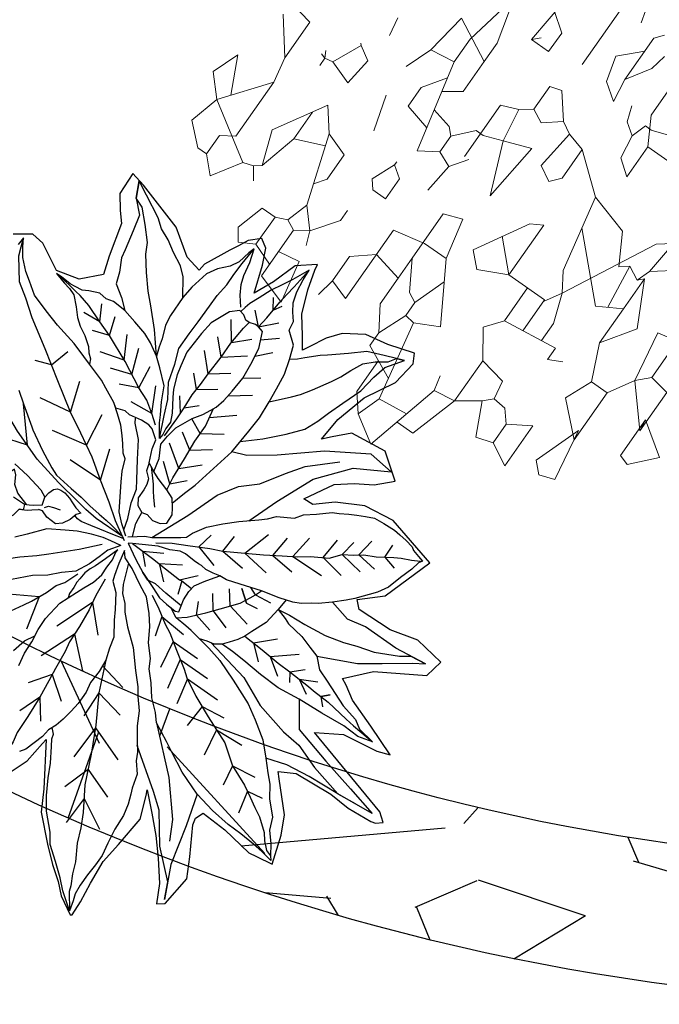
# Model space of a CAD drawing. Units: metres. Extents: x 578403 to 578511, y 2118163 to 2118246.
# Drawn here: x 578456 to 578456, y 2118179 to 2118179 of the extents above; entities that cross this region are included whole.
import ezdxf

# ---------------------------------------------------------------- set-up
doc = ezdxf.new("R2010")
doc.units = ezdxf.units.M
doc.layers.add('A-BUGAMBILIA COLOR MORADA', color=252, linetype='Continuous', lineweight=9)
for name, color, linetype in [('JUNIPERO', 77, 'Continuous'), ('PAISAVEGSIMBOLOGIA', 7, 'Continuous'), ('Piedra bola de rio', 41, 'Continuous'), ('tratamiento de piso', 43, 'Continuous')]:
    doc.layers.add(name, color=color, linetype=linetype)

# ---------------------------------------------------------------- blocks, each defined once
blk = doc.blocks.new('ADELFA')
at = {"layer": 'Defpoints'}
blk.add_lwpolyline([(-0.2072, -0.4851), (-0.2157, -0.4533), (-0.2157, -0.4187), (-0.2157, -0.4103), (-0.2627, -0.4685), (-0.2832, -0.4974), (-0.3225, -0.5274), (-0.3487, -0.5451), (-0.3721, -0.5591), (-0.3899, -0.5722), (-0.4189, -0.5844), (-0.4217, -0.5825), (-0.4179, -0.5591), (-0.4105, -0.5283), (-0.403, -0.4909), (-0.403, -0.4563), (-0.402, -0.4058), (-0.3852, -0.3731), (-0.3805, -0.3656), (-0.4095, -0.3871), (-0.4367, -0.4086), (-0.4619, -0.432), (-0.489, -0.4591), (-0.5059, -0.4853), (-0.5152, -0.4759), (-0.5152, -0.4264), (-0.4965, -0.3984), (-0.4675, -0.3591), (-0.4638, -0.3488), (-0.4675, -0.3357), (-0.5087, -0.3329), (-0.5592, -0.3348), (-0.5714, -0.3311), (-0.5967, -0.3242), (-0.5779, -0.2822), (-0.5611, -0.256), (-0.519, -0.2205), (-0.5106, -0.213), (-0.533, -0.1971), (-0.5929, -0.1859), (-0.6266, -0.184), (-0.6659, -0.1765), (-0.6724, -0.1737), (-0.6808, -0.1653), (-0.6659, -0.1564), (-0.5125, -0.1324), (-0.5472, -0.1057), (-0.6019, -0.091), (-0.6206, -0.0817), (-0.5698, -0.0684), (-0.5231, -0.0577), (-0.5004, -0.047), (-0.4898, -0.043), (-0.5178, -0.0044), (-0.5819, 0.045), (-0.5845, 0.0743), (-0.5365, 0.0757), (-0.4951, 0.0597), (-0.4391, 0.0517), (-0.427, 0.061), (-0.4551, 0.093), (-0.4724, 0.1757), (-0.3883, 0.1863), (-0.3416, 0.1743), (-0.3043, 0.149), (-0.2816, 0.1237), (-0.2656, 0.121), (-0.2856, 0.1677), (-0.3069, 0.189), (-0.331, 0.2077), (-0.351, 0.233), (-0.3096, 0.257), (-0.2536, 0.2437), (-0.2349, 0.2197), (-0.2255, 0.2063), (-0.2242, 0.245), (-0.2322, 0.2957), (-0.2522, 0.345), (-0.2536, 0.3837), (-0.2441, 0.3973), (-0.2054, 0.3799), (-0.1707, 0.3693), (-0.1427, 0.3466), (-0.1294, 0.3253), (-0.1187, 0.2986), (-0.1147, 0.2879), (-0.1, 0.3039), (-0.0773, 0.3279), (-0.06, 0.3613), (-0.0479, 0.3906), (-0.0453, 0.3999), (-0.0213, 0.3759), (-0.0132, 0.3359), (-0.0026, 0.3039), (0.0161, 0.3439), (0.0295, 0.3666), (0.0441, 0.3733), (0.0575, 0.3573), (0.0628, 0.3413), (0.0682, 0.3279), (0.0735, 0.3133), (0.0828, 0.2866), (0.0828, 0.2746), (0.1095, 0.2773), (0.1522, 0.2999), (0.231, 0.3146), (0.255, 0.3173), (0.2497, 0.2813), (0.2323, 0.2626), (0.2176, 0.2492), (0.1989, 0.1999), (0.1869, 0.1732), (0.2096, 0.1439), (0.2443, 0.1306), (0.287, 0.1479), (0.307, 0.1479), (0.3297, 0.1279)], dxfattribs=at)
at = {"layer": 'PAISAVEGSIMBOLOGIA', "color": 63}
for points in [[(-0.1359, 0.1221), (-0.1587, 0.1476), (-0.1806, 0.1763), (-0.1965, 0.2012), (-0.2034, 0.223), (-0.2074, 0.2428), (-0.2134, 0.2686), (-0.2213, 0.3004), (-0.2223, 0.3292), (-0.2253, 0.351), (-0.2402, 0.3788), (-0.2293, 0.3728), (-0.2124, 0.3639), (-0.1885, 0.351), (-0.1697, 0.3302), (-0.1478, 0.3073), (-0.1399, 0.2994), (-0.1249, 0.2815), (-0.118, 0.2726), (-0.1091, 0.2645)], [(-0.1289, 0.196), (-0.1488, 0.224), (-0.1567, 0.2359), (-0.1657, 0.2528), (-0.1786, 0.2815), (-0.1846, 0.2964), (-0.1895, 0.3133), (-0.1965, 0.3331), (-0.2084, 0.348), (-0.2233, 0.3609), (-0.2293, 0.3728), (-0.2402, 0.3788)], [(-0.1209, -0.0161), (-0.125, 0.0075), (-0.1289, 0.0273), (-0.1319, 0.0571), (-0.1369, 0.1017), (-0.1349, 0.1424), (-0.1339, 0.1682), (-0.1289, 0.196), (-0.124, 0.2179), (-0.118, 0.2427), (-0.1091, 0.2645), (-0.0991, 0.2844), (-0.0793, 0.2973), (-0.0753, 0.3112), (-0.0654, 0.3211), (-0.0564, 0.3323), (-0.0494, 0.3482), (-0.0444, 0.3681), (-0.0415, 0.3849), (-0.0325, 0.3581), (-0.0256, 0.3413), (-0.0186, 0.3244), (-0.0127, 0.3036), (-0.0077, 0.2877), (-0.0067, 0.2788), (-0.0057, 0.2695)], [(-0.0413, 0.2698), (-0.0415, 0.2885), (-0.0405, 0.3193), (-0.0405, 0.3351), (-0.0415, 0.351), (-0.0415, 0.3849)], [(-0.0414, 0.044), (-0.0236, 0.0751), (-0.0117, 0.0969), (0.0052, 0.1168), (0.0161, 0.1436), (0.0271, 0.1654), (0.0301, 0.1922), (0.032, 0.215), (0.035, 0.2438), (0.037, 0.2637), (0.037, 0.2855), (0.039, 0.3044), (0.041, 0.3252), (0.042, 0.354)], [(-0.0017, 0.2746), (0.0112, 0.2875), (0.0211, 0.3004), (0.0271, 0.3133), (0.033, 0.3341), (0.042, 0.354), (0.044, 0.3441), (0.046, 0.3242), (0.0519, 0.3103), (0.0638, 0.2944), (0.0708, 0.2776), (0.0738, 0.2478), (0.0738, 0.227), (0.0698, 0.1942), (0.0658, 0.1783), (0.0559, 0.1595), (0.0509, 0.1476), (0.045, 0.1343)], [(-0.041, 0.3039), (-0.0472, 0.3171)], [(-0.041, 0.3039), (-0.0286, 0.3182)], [(0.045, 0.1343), (0.0738, 0.1624), (0.1016, 0.1853), (0.1195, 0.1992), (0.1403, 0.219), (0.1592, 0.2389), (0.1692, 0.2538), (0.19, 0.2716), (0.2109, 0.2885), (0.2268, 0.2925), (0.2407, 0.3153)], [(0.0738, 0.227), (0.0946, 0.2508), (0.1085, 0.2607), (0.1294, 0.2686), (0.1483, 0.2776), (0.1672, 0.2835), (0.1821, 0.2925), (0.2178, 0.3064), (0.2407, 0.3153), (0.2268, 0.2925), (0.2059, 0.2766), (0.197, 0.2528), (0.187, 0.223), (0.1831, 0.2101), (0.1711, 0.1922), (0.1632, 0.1753), (0.1433, 0.1654), (0.1265, 0.1541)], [(-0.0413, 0.2698), (-0.0601, 0.2949)], [(-0.0413, 0.2698), (-0.0204, 0.2856)], [(-0.0567, 0.2573), (-0.0764, 0.2786)], [(-0.0683, 0.0013), (-0.0613, 0.0211), (-0.0484, 0.039), (-0.0484, 0.0549), (-0.0484, 0.0628), (-0.0494, 0.0728), (-0.0583, 0.0995), (-0.0662, 0.1149), (-0.0711, 0.1278), (-0.0741, 0.1368), (-0.0761, 0.1516), (-0.0761, 0.1705), (-0.0751, 0.1963), (-0.0701, 0.2201), (-0.0632, 0.2459), (-0.0503, 0.2688), (-0.0413, 0.2698), (-0.0354, 0.2698), (-0.0264, 0.2658), (-0.0204, 0.2648), (-0.0125, 0.2688), (-0.0036, 0.2698), (0.0064, 0.2578), (0.0113, 0.2439), (0.0163, 0.2271), (0.0163, 0.2052), (0.0143, 0.1695), (0.0074, 0.1477), (0.0024, 0.1338), (-0.0075, 0.1139), (-0.0155, 0.104), (-0.0305, 0.0856), (-0.0374, 0.0737), (-0.0384, 0.0618), (-0.0414, 0.0519), (-0.0414, 0.044), (-0.0255, 0.0618), (-0.0186, 0.0718), (-0.0066, 0.0876), (0.0063, 0.1085), (0.0291, 0.1244), (0.045, 0.1343), (0.0649, 0.1432), (0.0808, 0.1482), (0.1037, 0.1511), (0.1265, 0.1541), (0.1484, 0.1531), (0.1593, 0.1482), (0.1722, 0.1482), (0.1871, 0.1402), (0.1951, 0.1343), (0.207, 0.1313), (0.2149, 0.1293), (0.2318, 0.1283), (0.2408, 0.1273), (0.2229, 0.1244), (0.211, 0.1234), (0.2, 0.1204), (0.1851, 0.1095), (0.1732, 0.0985), (0.1613, 0.0916), (0.1464, 0.0856), (0.1315, 0.0767), (0.1245, 0.0698), (0.1166, 0.0648), (0.1126, 0.0578)], [(-0.0667, 0.233), (-0.0834, 0.2553)], [(-0.0444, 0.0522), (-0.0414, 0.0839), (-0.0384, 0.1038), (-0.0345, 0.1266), (-0.0335, 0.1464), (-0.0315, 0.1663), (-0.0295, 0.198), (-0.0265, 0.2238), (-0.0255, 0.2536), (-0.0264, 0.2658)], [(-0.2252, 0.0409), (-0.2378, 0.0908), (-0.2564, 0.1527), (-0.2905, 0.2053), (-0.337, 0.2394), (-0.2967, 0.2394), (-0.2409, 0.1961), (-0.1913, 0.1434), (-0.1573, 0.1125), (-0.1369, 0.1017)], [(-0.0265, 0.2251), (-0.0461, 0.2495)], [(-0.0265, 0.2251), (-0.0029, 0.2506)], [(-0.0295, 0.198), (-0.0577, 0.2261)], [(-0.0751, 0.1963), (-0.0951, 0.2145)], [(-0.0295, 0.198), (-0.0052, 0.218)], [(-0.1323, -0.0752), (-0.1511, -0.0144), (-0.1635, 0.0382), (-0.179, 0.0692), (-0.2006, 0.0939), (-0.2192, 0.1311), (-0.2347, 0.1589), (-0.2688, 0.1992)], [(-0.0761, 0.1611), (-0.1032, 0.1865)], [(-0.0315, 0.1663), (-0.0566, 0.19)], [(-0.0315, 0.1663), (-0.0041, 0.1889)], [(-0.1044, -0.099), (-0.1144, -0.0891), (-0.1233, -0.0811), (-0.1323, -0.0752), (-0.1482, -0.0613), (-0.165, -0.0464), (-0.171, -0.0404), (-0.174, -0.0295), (-0.1839, -0.0087), (-0.1988, 0.0112), (-0.2147, 0.03), (-0.2356, 0.0519), (-0.2445, 0.0618), (-0.2525, 0.0737), (-0.2743, 0.0896), (-0.2813, 0.1025), (-0.2952, 0.1164), (-0.3111, 0.1342), (-0.3201, 0.1402), (-0.332, 0.1491), (-0.3419, 0.1561), (-0.3528, 0.163), (-0.3648, 0.17), (-0.3807, 0.1739), (-0.3995, 0.1769), (-0.4105, 0.1769), (-0.4234, 0.1769), (-0.4363, 0.1759), (-0.4413, 0.1729), (-0.4532, 0.1709), (-0.4621, 0.17), (-0.4592, 0.164), (-0.4582, 0.1501), (-0.4542, 0.1293), (-0.4502, 0.1064), (-0.4423, 0.0896), (-0.4234, 0.0598), (-0.4154, 0.0489), (-0.4015, 0.033), (-0.3866, 0.0171), (-0.3787, 0.0102), (-0.3677, 0.0002), (-0.3568, -0.0067), (-0.3369, -0.0156), (-0.3101, -0.0256), (-0.2793, -0.0395), (-0.2594, -0.0484), (-0.2475, -0.0504), (-0.2376, -0.0543), (-0.2257, -0.0573), (-0.2167, -0.0573), (-0.2117, -0.0583), (-0.2038, -0.0593), (-0.1869, -0.0603), (-0.178, -0.0623), (-0.165, -0.0712), (-0.1482, -0.0792), (-0.1283, -0.093), (-0.1164, -0.102), (-0.1114, -0.1059)], [(-0.1422, -0.0772), (-0.1611, -0.0613), (-0.1809, -0.0484), (-0.2088, -0.0295), (-0.2267, -0.0196), (-0.2535, 0.0002), (-0.2763, 0.0171), (-0.2982, 0.035), (-0.3161, 0.0489), (-0.331, 0.0628), (-0.3538, 0.0796), (-0.3648, 0.0965), (-0.3787, 0.1074), (-0.3896, 0.1183), (-0.4055, 0.1283), (-0.4264, 0.1451), (-0.4353, 0.1521), (-0.4492, 0.16), (-0.4601, 0.168)], [(-0.4159, 0.1367), (-0.4128, 0.1581)], [(-0.034, 0.1365), (-0.0577, 0.1585)], [(-0.034, 0.1365), (-0.0146, 0.1527)], [(-0.4159, 0.1367), (-0.4373, 0.1337)], [(-0.3841, 0.1129), (-0.3848, 0.1418)], [(-0.0769, 0.1185), (-0.1056, 0.1481)], [(-0.1015, -0.1), (-0.0846, -0.0901), (-0.0697, -0.0792), (-0.0508, -0.0553), (-0.0418, -0.0434), (-0.0319, -0.0305), (-0.023, -0.0136), (-0.015, -0.0087), (-0.0051, 0.0012), (0.0039, 0.0102), (0.0158, 0.0201), (0.0307, 0.03), (0.0466, 0.039), (0.0699, 0.0469), (0.0828, 0.0518), (0.1126, 0.0578), (0.1265, 0.0608), (0.1504, 0.0657), (0.1881, 0.0697), (0.215, 0.0746), (0.2438, 0.0806), (0.2636, 0.0915), (0.2775, 0.0985), (0.2954, 0.1114), (0.3054, 0.1233), (0.3143, 0.1342), (0.3133, 0.1213)], [(0.1663, -0.0425), (0.1474, -0.0534), (0.1146, -0.0712), (0.1106, -0.0732), (0.0788, -0.0871), (0.051, -0.0971), (0.0381, -0.101), (0.0083, -0.101), (-0.0116, -0.101), (-0.0305, -0.102), (-0.0493, -0.102), (-0.0633, -0.102), (-0.0742, -0.102), (-0.098, -0.104), (-0.104, -0.107)], [(-0.098, -0.104), (-0.0743, -0.0932), (-0.0485, -0.0783), (-0.0167, -0.0625), (0.0161, -0.0446), (0.0529, -0.0287), (0.0857, -0.0158), (0.1314, 0.007), (0.1781, 0.0308), (0.2238, 0.0527), (0.2506, 0.0685), (0.2745, 0.0805), (0.3013, 0.1092), (0.3143, 0.1342)], [(0.1186, 0.1105), (0.1313, 0.1373)], [(0.1434, 0.1164), (0.1593, 0.1385)], [(-0.3648, 0.0965), (-0.3661, 0.122)], [(-0.1011, -0.0066), (-0.0961, 0.0133), (-0.0902, 0.0461), (-0.0842, 0.0768), (-0.0812, 0.1046), (-0.0726, 0.1323)], [(-0.0384, 0.1038), (-0.0531, 0.1213)], [(-0.0235, 0.0549), (-0.0076, 0.0648), (0.0113, 0.0747), (0.0331, 0.0807), (0.0748, 0.0966), (0.1186, 0.1105), (0.1434, 0.1164), (0.1722, 0.1234), (0.1921, 0.1263), (0.201, 0.1263), (0.2363, 0.1278)], [(0.054, 0.0886), (0.0729, 0.1256)], [(0.0773, 0.0973), (0.0998, 0.1291)], [(-0.3841, 0.1129), (-0.4163, 0.1127)], [(-0.3463, 0.0741), (-0.3451, 0.108)], [(-0.0827, 0.0907), (-0.1102, 0.1143)], [(-0.0399, 0.0938), (-0.0216, 0.1131)], [(0.0331, 0.0807), (0.0414, 0.1163)], [(0.1186, 0.1105), (0.1429, 0.0988)], [(0.1434, 0.1164), (0.1709, 0.1105)], [(-0.3648, 0.0965), (-0.4023, 0.0952)], [(-0.0827, 0.0907), (-0.0581, 0.099)], [(-0.0076, 0.0648), (0.0157, 0.1)], [(0.0773, 0.0973), (0.1126, 0.0825)], [(-0.3109, 0.0449), (-0.3112, 0.0824)], [(-0.0872, 0.0615), (-0.1126, 0.0851)], [(-0.0872, 0.0615), (-0.0612, 0.0746)], [(0.0331, 0.0807), (0.0589, 0.065)], [(0.054, 0.0886), (0.0846, 0.0744)], [(-0.3463, 0.0741), (-0.3848, 0.0719)], [(-0.2873, 0.026), (-0.2867, 0.0602)], [(-0.0076, 0.0648), (0.0274, 0.0569)], [(-0.4383, -0.0438), (-0.4918, -0.0112), (-0.5196, 0.0135), (-0.5537, 0.0445), (-0.5692, 0.0569), (-0.5196, 0.0445), (-0.4639, 0.0383), (-0.436, 0.029), (-0.4015, 0.033)], [(-0.3479, -0.03), (-0.3661, -0.0248), (-0.3929, -0.0202), (-0.4268, -0.012), (-0.4548, -0.0015), (-0.4734, 0.0078), (-0.4991, 0.0183), (-0.5318, 0.0393), (-0.5444, 0.0507), (-0.5692, 0.0569)], [(-0.3109, 0.0449), (-0.3626, 0.0521)], [(-0.2535, 0.0002), (-0.2611, 0.0451)], [(-0.0932, 0.0297), (-0.1161, 0.0572)], [(-0.0932, 0.0297), (-0.0577, 0.049)], [(-0.0603, 0.0043), (-0.0543, 0.0062), (-0.0434, 0.0251), (-0.0384, 0.039), (-0.0235, 0.0479), (-0.0156, 0.0489), (-0.0027, 0.0469), (0.0162, 0.041), (0.0252, 0.041), (0.0386, 0.0345), (0.0466, 0.039)], [(0.1547, 0.0189), (0.1497, 0.0506)], [(-0.093, -0.095), (-0.0861, -0.0781), (-0.0742, -0.0573), (-0.0663, -0.0364), (-0.0573, -0.0255), (-0.0375, -0.0017), (-0.0186, 0.0221), (0.0013, 0.037), (0.0063, 0.043)], [(-0.2873, 0.026), (-0.3252, 0.0264)], [(-0.0986, 0.0033), (-0.1149, 0.0245)], [(-0.0986, 0.0033), (-0.0694, 0.0222)], [(0.0857, -0.0158), (0.1063, 0.0289)], [(0.1547, 0.0189), (0.1776, 0.0073)], [(-0.2535, 0.0002), (-0.2972, -0.0004)], [(-0.2267, -0.0196), (-0.2249, 0.009)], [(-0.0593, -0.0057), (-0.0693, -0.0126), (-0.0732, -0.0205), (-0.0752, -0.0295), (-0.0772, -0.0444), (-0.0842, -0.0533), (-0.0961, -0.0573), (-0.104, -0.0543), (-0.116, -0.0553), (-0.1279, -0.0513), (-0.1348, -0.0444), (-0.1328, -0.0295), (-0.1259, -0.0215), (-0.116, -0.0106), (-0.1011, -0.0066), (-0.0802, -0.0027), (-0.0683, 0.0013), (-0.0603, 0.0043)], [(-0.0603, 0.0043), (-0.0802, -0.0136), (-0.0871, -0.0215), (-0.0941, -0.0285), (-0.105, -0.0384)], [(-0.0543, 0.0062), (-0.0593, -0.0057)], [(0.0345, -0.0367), (0.0475, 0.0134)], [(-0.3469, -0.0112), (-0.3479, -0.03), (-0.3469, -0.0568), (-0.3399, -0.0816), (-0.3369, -0.0935), (-0.332, -0.1044), (-0.325, -0.1163), (-0.319, -0.1252), (-0.3101, -0.1332), (-0.2992, -0.1371), (-0.2882, -0.1421), (-0.2704, -0.1411), (-0.2594, -0.1411), (-0.2405, -0.1421)], [(-0.1949, -0.039), (-0.1969, -0.0132)], [(-0.2405, -0.1421), (-0.2525, -0.1302), (-0.2694, -0.1064), (-0.2813, -0.0875), (-0.2982, -0.0607), (-0.3041, -0.0448), (-0.3071, -0.0359), (-0.3101, -0.0256)], [(-0.2267, -0.0196), (-0.2657, -0.019)], [(-0.0167, -0.0625), (0.0041, -0.0175)], [(0.0857, -0.0158), (0.1342, -0.0299)], [(-0.3479, -0.03), (-0.3647, -0.0329), (-0.3737, -0.0359), (-0.4015, -0.0369), (-0.4214, -0.0408), (-0.4383, -0.0438), (-0.4552, -0.0567), (-0.475, -0.0617), (-0.5178, -0.0736), (-0.5456, -0.0766), (-0.5597, -0.0835), (-0.5875, -0.0845), (-0.5656, -0.0935), (-0.5388, -0.0954), (-0.5011, -0.1034), (-0.4613, -0.1103), (-0.4265, -0.1183), (-0.3928, -0.1212), (-0.36, -0.1222), (-0.3381, -0.1232), (-0.319, -0.1252)], [(-0.3071, -0.0359), (-0.3323, -0.0299)], [(-0.2856, -0.0427), (-0.3054, -0.0544), (-0.3229, -0.0497)], [(-0.3071, -0.0359), (-0.2947, -0.0325)], [(-0.3054, -0.0544), (-0.2856, -0.0427)], [(-0.1949, -0.039), (-0.2307, -0.0447)], [(-0.098, -0.104), (-0.0502, -0.1102), (-0.0293, -0.1102), (-0.0124, -0.1092), (0.0283, -0.1072), (0.076, -0.1023), (0.1267, -0.0903), (0.1604, -0.0794), (0.2181, -0.0715), (0.2638, -0.0626), (0.3045, -0.0596), (0.3323, -0.0546), (0.3691, -0.0497), (0.392, -0.0387), (0.4158, -0.0328), (0.4397, -0.0328)], [(0.0345, -0.0367), (0.0877, -0.0546)], [(-0.3858, -0.091), (-0.4163, -0.059)], [(-0.2897, -0.0741), (-0.2716, -0.0555)], [(-0.1114, -0.1059), (-0.1362, -0.1163), (-0.1571, -0.1242), (-0.1839, -0.1312), (-0.2018, -0.1362), (-0.2157, -0.1362), (-0.2326, -0.1352), (-0.2376, -0.1322), (-0.2306, -0.1143), (-0.2286, -0.0994), (-0.2286, -0.0875), (-0.2356, -0.0726), (-0.2405, -0.0637), (-0.2475, -0.0504)], [(-0.1094, -0.094), (-0.1001, -0.0761), (-0.0981, -0.0672), (-0.0961, -0.0573)], [(0.1013, -0.0963), (0.1474, -0.0534)], [(-0.4921, -0.0742), (-0.4832, -0.0855), (-0.4956, -0.0952)], [(-0.4832, -0.0855), (-0.4921, -0.0742)], [(-0.4414, -0.0875), (-0.4653, -0.0719)], [(-0.4236, -0.0885), (-0.4384, -0.0707)], [(-0.3534, -0.0925), (-0.3766, -0.0637)], [(-0.2897, -0.0741), (-0.3276, -0.0777)], [(-0.206, -0.0954), (-0.2226, -0.0719)], [(-0.0167, -0.0625), (0.0382, -0.0701)], [(-0.3369, -0.0935), (-0.3699, -0.0915), (-0.4017, -0.0905), (-0.4236, -0.0885), (-0.4593, -0.0865), (-0.4693, -0.0865), (-0.4971, -0.0845), (-0.5348, -0.0855), (-0.5498, -0.0855), (-0.5875, -0.0845)], [(-0.4414, -0.0875), (-0.4641, -0.0975)], [(-0.4236, -0.0885), (-0.4338, -0.101)], [(-0.2753, -0.0969), (-0.2576, -0.0777)], [(-0.1667, -0.0979), (-0.1946, -0.0754)], [(-0.1353, -0.1002), (-0.1619, -0.0812)], [(-0.3858, -0.091), (-0.4139, -0.1057)], [(-0.3534, -0.0925), (-0.3778, -0.1092)], [(-0.2753, -0.0969), (-0.3066, -0.1033)], [(-0.2609, -0.1183), (-0.2494, -0.101)], [(-0.1164, -0.102), (-0.1543, -0.0984), (-0.1791, -0.0974), (-0.206, -0.0954), (-0.2099, -0.0944), (-0.2286, -0.0935)], [(-0.2099, -0.0944), (-0.2191, -0.1138)], [(-0.1667, -0.0979), (-0.1899, -0.1138)], [(-0.1353, -0.1002), (-0.1537, -0.115)], [(0.1013, -0.0963), (0.1404, -0.1134)], [(-0.4613, -0.1103), (-0.4919, -0.1444), (-0.5539, -0.1537), (-0.6096, -0.1598), (-0.6592, -0.166), (-0.6003, -0.1784), (-0.5508, -0.1877), (-0.5136, -0.197), (-0.483, -0.2106)], [(-0.2882, -0.1421), (-0.3081, -0.1431), (-0.333, -0.1461), (-0.3677, -0.155), (-0.4085, -0.1669), (-0.4323, -0.1778), (-0.4611, -0.1927), (-0.483, -0.2106), (-0.5001, -0.2249), (-0.514, -0.2358), (-0.5279, -0.2527), (-0.5498, -0.2706), (-0.5597, -0.2884), (-0.5746, -0.3023), (-0.5865, -0.3162), (-0.5915, -0.3212), (-0.5726, -0.3202), (-0.5557, -0.3202), (-0.5309, -0.3212), (-0.507, -0.3232), (-0.4752, -0.3232), (-0.4415, -0.3202), (-0.4027, -0.3103), (-0.3709, -0.2983), (-0.354, -0.2914), (-0.3242, -0.2805), (-0.3123, -0.2696), (-0.2934, -0.2567), (-0.2775, -0.2408), (-0.2614, -0.2267), (-0.2524, -0.2138), (-0.2345, -0.1979), (-0.2196, -0.178), (-0.2057, -0.1641), (-0.1859, -0.1483), (-0.167, -0.1413), (-0.1411, -0.1304), (-0.1223, -0.1254), (-0.1143, -0.1175)], [(-0.2609, -0.1183), (-0.2914, -0.122)], [(-0.1143, -0.1175), (-0.1212, -0.1383), (-0.1281, -0.1561), (-0.1321, -0.1641), (-0.147, -0.174), (-0.1629, -0.1938), (-0.1728, -0.2068), (-0.1897, -0.2266), (-0.1957, -0.2435), (-0.2036, -0.2603), (-0.2076, -0.2802), (-0.2086, -0.301), (-0.2136, -0.3165), (-0.2156, -0.3374), (-0.2156, -0.3532), (-0.2146, -0.3701), (-0.2126, -0.384), (-0.2087, -0.3969), (-0.2087, -0.4108), (-0.2027, -0.4416), (-0.1977, -0.4505)], [(-0.1103, -0.3542), (-0.1043, -0.3344), (-0.1014, -0.3145), (-0.0962, -0.2941), (-0.0933, -0.2743), (-0.0943, -0.2425), (-0.1022, -0.2137), (-0.1062, -0.2008), (-0.1111, -0.1849), (-0.1131, -0.1681), (-0.1111, -0.1542), (-0.1102, -0.1403), (-0.1062, -0.1284), (-0.1062, -0.1234)], [(-0.1051, -0.1156), (-0.0892, -0.1206), (-0.0772, -0.1245), (-0.0604, -0.1325), (-0.0415, -0.1434), (-0.0266, -0.1543), (-0.0047, -0.1712), (0.0122, -0.197), (0.0231, -0.2129)], [(0.0968, -0.1303), (0.0709, -0.1303), (0.0411, -0.1333), (0.0292, -0.1373)], [(-0.1051, -0.1156), (-0.0952, -0.1343), (-0.0923, -0.1502), (-0.0883, -0.1681), (-0.0803, -0.1899), (-0.0654, -0.2058), (-0.0525, -0.2226), (-0.0356, -0.2385), (-0.0157, -0.2639)], [(-0.0892, -0.3425), (-0.0922, -0.3206), (-0.0988, -0.3043)], [(-0.101, -0.1055), (-0.0851, -0.1115), (-0.0652, -0.1184), (-0.0513, -0.1234), (-0.0364, -0.1284), (-0.0294, -0.1294), (-0.023, -0.1283)], [(0.0242, -0.1492), (0.0292, -0.1373), (0.0292, -0.1284), (0.0272, -0.1204), (0.0232, -0.1155), (0.0183, -0.1135), (0.0113, -0.1125), (0.0004, -0.1135), (-0.0076, -0.1164), (-0.0165, -0.1184), (-0.0274, -0.1194), (-0.0235, -0.1254), (-0.0215, -0.1373), (-0.0165, -0.1492), (-0.0095, -0.1571), (0.0073, -0.1581), (0.0183, -0.1552), (0.0242, -0.1581)], [(-0.1317, -0.1279), (-0.1402, -0.1445), (-0.1471, -0.1574), (-0.1551, -0.1683), (-0.168, -0.1772), (-0.1769, -0.1871), (-0.1948, -0.201), (-0.2216, -0.2189), (-0.2475, -0.2427), (-0.2664, -0.2586), (-0.2763, -0.2695), (-0.2922, -0.2844), (-0.3051, -0.3033), (-0.318, -0.3181), (-0.3319, -0.333), (-0.3389, -0.344), (-0.3538, -0.3578), (-0.3619, -0.379), (-0.3668, -0.387), (-0.3738, -0.4009), (-0.3797, -0.4187), (-0.3837, -0.4425), (-0.3897, -0.4654), (-0.3956, -0.4852), (-0.3976, -0.5021), (-0.3986, -0.5219), (-0.4006, -0.5408), (-0.4036, -0.5557), (-0.4086, -0.5656), (-0.4145, -0.5805), (-0.3867, -0.5646), (-0.3708, -0.5527), (-0.3489, -0.5388), (-0.3261, -0.5249), (-0.3132, -0.511), (-0.2883, -0.4912), (-0.2724, -0.4733), (-0.2565, -0.4515), (-0.2446, -0.4326), (-0.2287, -0.4128), (-0.2218, -0.4038), (-0.2188, -0.3969), (-0.2107, -0.3905)], [(-0.2341, -0.1232), (-0.204, -0.1242), (-0.1831, -0.1242), (-0.1705, -0.1277), (-0.1571, -0.1242)], [(-0.1062, -0.1234), (-0.1012, -0.1462), (-0.0972, -0.1641), (-0.0943, -0.173), (-0.0923, -0.1829), (-0.0923, -0.1949), (-0.0923, -0.2018), (-0.0943, -0.2107), (-0.0952, -0.2217)], [(-0.0832, -0.1336), (-0.0623, -0.1623), (-0.0325, -0.1981), (-0.0206, -0.212), (-0.0027, -0.2308), (0.0311, -0.2705), (0.0698, -0.3132), (0.0937, -0.3479), (0.1155, -0.3886), (0.1275, -0.4159), (0.1375, -0.4387), (0.1464, -0.4566), (0.1504, -0.4754), (0.1504, -0.4955)], [(-0.3046, -0.1352), (-0.3773, -0.1413), (-0.4237, -0.1568), (-0.4764, -0.1629), (-0.5074, -0.1629), (-0.5477, -0.1722), (-0.6003, -0.1784), (-0.6298, -0.1722)], [(-0.1908, -0.1403), (-0.2117, -0.1492), (-0.2345, -0.1602), (-0.2485, -0.1651)], [(-0.2405, -0.1421), (-0.2242, -0.1357)], [(0.0193, -0.1492), (0.0163, -0.1442), (0.0093, -0.1403), (-0.0006, -0.1363)], [(0.0421, -0.1641), (0.064, -0.1601), (0.0759, -0.1532), (0.0848, -0.1413), (0.0918, -0.1363), (0.0938, -0.1442), (0.0878, -0.1591), (0.0829, -0.1641), (0.0799, -0.169)], [(-0.2231, -0.1547), (-0.2658, -0.1534)], [(-0.2231, -0.1547), (-0.2354, -0.1837)], [(0.0242, -0.1492), (0.0332, -0.1581), (0.0391, -0.1621), (0.0451, -0.1661), (0.065, -0.169)], [(0.0461, -0.177), (0.0362, -0.17), (0.0312, -0.1651), (0.0242, -0.1581)], [(-0.2485, -0.1651), (-0.2733, -0.178), (-0.3011, -0.1919), (-0.313, -0.1989), (-0.3418, -0.2108), (-0.3766, -0.2217), (-0.4213, -0.2346), (-0.4531, -0.2525), (-0.4859, -0.2624), (-0.5048, -0.2703), (-0.52, -0.2774), (-0.5349, -0.2833), (-0.5558, -0.2963), (-0.5647, -0.3052), (-0.5766, -0.3141), (-0.5865, -0.3162)], [(-0.2609, -0.1716), (-0.3054, -0.1663)], [(-0.2609, -0.1716), (-0.2728, -0.2141)], [(-0.1212, -0.1694), (-0.1272, -0.1972), (-0.1341, -0.2201), (-0.1401, -0.2488), (-0.144, -0.2766), (-0.149, -0.2915), (-0.155, -0.3203), (-0.1599, -0.3411), (-0.1659, -0.3689), (-0.1719, -0.4027), (-0.1758, -0.4315), (-0.1808, -0.4463), (-0.1828, -0.4582), (-0.1848, -0.4682), (-0.1908, -0.4922)], [(0.0451, -0.1661), (0.0411, -0.1735)], [(0.0411, -0.1735), (0.0461, -0.177), (0.0471, -0.1899), (0.0511, -0.1998), (0.0521, -0.2137), (0.0511, -0.2207), (0.058, -0.2078), (0.061, -0.1929), (0.062, -0.1869), (0.0643, -0.1788)], [(-0.3147, -0.1995), (-0.3696, -0.1931)], [(-0.2873, -0.185), (-0.3369, -0.1791)], [(-0.2872, -0.185), (-0.3019, -0.2304)], [(0.0678, -0.6333), (0.0628, -0.6114), (0.0588, -0.5985), (0.0469, -0.5727), (0.038, -0.5439), (0.026, -0.5112), (0.0171, -0.4844), (0.0032, -0.4556), (0.0002, -0.4467), (-0.0068, -0.4199), (-0.0187, -0.3911), (-0.0246, -0.3727), (-0.0316, -0.3469), (-0.0395, -0.3221), (-0.0465, -0.3003), (-0.0554, -0.2804), (-0.0604, -0.2685), (-0.0683, -0.2437), (-0.0723, -0.2258), (-0.0793, -0.2139), (-0.0852, -0.1911)], [(-0.3592, -0.2162), (-0.3953, -0.2071)], [(-0.3147, -0.1995), (-0.3276, -0.2385)], [(-0.399, -0.2281), (-0.4431, -0.2199)], [(-0.3592, -0.2162), (-0.3614, -0.2525)], [(-0.1306, -0.2086), (-0.1694, -0.2403)], [(-0.1306, -0.2086), (-0.1137, -0.2713)], [(-0.0952, -0.2217), (-0.0982, -0.2281)], [(-0.399, -0.2281), (-0.4104, -0.2688)], [(-0.4531, -0.2525), (-0.4898, -0.2432)], [(-0.4531, -0.2525), (-0.4618, -0.284)], [(-0.4954, -0.2664), (-0.519, -0.2595)], [(-0.4954, -0.2664), (-0.5073, -0.3003)], [(-0.2036, -0.2603), (-0.2286, -0.3043), (-0.2574, -0.344), (-0.2812, -0.3817), (-0.3051, -0.4224), (-0.3311, -0.4555), (-0.344, -0.4754), (-0.3549, -0.4962), (-0.3718, -0.5191), (-0.3808, -0.5359), (-0.3907, -0.5508), (-0.3947, -0.5588), (-0.4145, -0.5805)], [(-0.1421, -0.2627), (-0.188, -0.296)], [(-0.1421, -0.2627), (-0.126, -0.3208)], [(-0.0644, -0.2561), (-0.0827, -0.3053)], [(-0.0644, -0.2561), (-0.0269, -0.2837)], [(-0.3242, -0.2805), (-0.3927, -0.3301), (-0.4392, -0.3734), (-0.4578, -0.4012)], [(-0.2056, -0.2703), (-0.25, -0.2744)], [(-0.2286, -0.3043), (-0.2748, -0.3084)], [(-0.2286, -0.3043), (-0.2345, -0.3456)], [(-0.4415, -0.3202), (-0.4609, -0.3672), (-0.4826, -0.426), (-0.5105, -0.4724), (-0.4965, -0.4492), (-0.4516, -0.4167), (-0.4144, -0.3765), (-0.3896, -0.361), (-0.325, -0.3256)], [(-0.1575, -0.3307), (-0.1942, -0.3517)], [(-0.1575, -0.3307), (-0.1384, -0.3641)], [(-0.2596, -0.3475), (-0.3172, -0.3614)], [(-0.2596, -0.3475), (-0.2647, -0.4022)], [(-0.1659, -0.3689), (-0.1911, -0.3951)], [(-0.1659, -0.3689), (-0.157, -0.4044)], [(-0.2932, -0.402), (-0.3429, -0.4139)], [(-0.2932, -0.402), (-0.2845, -0.4453)], [(-0.3181, -0.439), (-0.3662, -0.4582)], [(-0.3181, -0.439), (-0.3219, -0.4838)]]:
    blk.add_lwpolyline(points, dxfattribs=at)
blk = doc.blocks.new('PLANTA 01')
at = {"color": 210}
for p, q in [((1165.34863, 442.88722), (1165.33481, 442.88203)), ((1165.359, 442.87771), (1165.34863, 442.88722)), ((1165.33481, 442.88203), (1165.35326, 442.87325)), ((1165.359, 442.87771), (1165.33567, 442.85957)), ((1165.359, 442.87771), (1165.37456, 442.88203)), ((1165.359, 442.87771), (1165.37715, 442.8492)), ((1165.37456, 442.88203), (1165.38406, 442.87166)), ((1165.37283, 442.86648), (1165.36851, 442.85957)), ((1165.38406, 442.86648), (1165.37283, 442.86648)), ((1165.33567, 442.85957), (1165.36851, 442.85957)), ((1165.31061, 442.84833), (1165.31148, 442.84574)), ((1165.30802, 442.84747), (1165.31148, 442.84574)), ((1165.31148, 442.84574), (1165.31061, 442.84142)), ((1165.31148, 442.84574), (1165.3158, 442.84574)), ((1165.31061, 442.84142), (1165.29592, 442.83451)), ((1165.31061, 442.84142), (1165.31493, 442.82932)), ((1165.30024, 442.82759), (1165.29592, 442.83451)), ((1165.31493, 442.82932), (1165.30024, 442.82759)), ((1165.4048, 442.83278), (1165.39011, 442.82846)), ((1165.39011, 442.82846), (1165.39011, 442.82068)), ((1165.41085, 442.82846), (1165.4048, 442.83278)), ((1165.40653, 442.82068), (1165.41085, 442.82846)), ((1165.34086, 442.82241), (1165.37629, 442.81118)), ((1165.39011, 442.82068), (1165.38752, 442.81463)), ((1165.39011, 442.82068), (1165.40653, 442.82068)), ((1165.40653, 442.82068), (1165.41085, 442.80945)), ((1165.35987, 442.81031), (1165.36575, 442.81451)), ((1165.38752, 442.81463), (1165.37629, 442.81118)), ((1165.38752, 442.81463), (1165.39011, 442.80945)), ((1165.2916, 442.81031), (1165.27778, 442.80513)), ((1165.34518, 442.81031), (1165.35987, 442.81031)), ((1165.37629, 442.81118), (1165.38579, 442.80253)), ((1165.39011, 442.80945), (1165.38579, 442.80253)), ((1165.39011, 442.80945), (1165.41776, 442.80945)), ((1165.40134, 442.79821), (1165.40307, 442.80945)), ((1165.41776, 442.80945), (1165.42295, 442.79389)), ((1165.27778, 442.80513), (1165.25617, 442.80167)), ((1165.27778, 442.80513), (1165.27605, 442.79216)), ((1165.25617, 442.80167), (1165.26741, 442.78007)), ((1165.38579, 442.80253), (1165.37283, 442.79303)), ((1165.38579, 442.80253), (1165.3927, 442.79994)), ((1165.28448, 442.79029), (1165.29592, 442.79821)), ((1165.29592, 442.79821), (1165.30716, 442.79821)), ((1165.42295, 442.79389), (1165.40134, 442.79821)), ((1165.26222, 442.79216), (1165.23284, 442.78612)), ((1165.27605, 442.79216), (1165.26222, 442.79216)), ((1165.32271, 442.7818), (1165.27605, 442.79216)), ((1165.37283, 442.79303), (1165.36678, 442.79303)), ((1165.23284, 442.78612), (1165.25617, 442.78007)), ((1165.2916, 442.78871), (1165.28555, 442.78007)), ((1165.25617, 442.78007), (1165.26741, 442.78007)), ((1165.28555, 442.78007), (1165.26741, 442.78007)), ((1165.40912, 442.78093), (1165.39962, 442.7792)), ((1165.38493, 442.7792), (1165.37629, 442.76883)), ((1165.39962, 442.7792), (1165.38493, 442.7792)), ((1165.39962, 442.7792), (1165.40307, 442.76883)), ((1165.40307, 442.76883), (1165.3616, 442.76883)), ((1165.27259, 442.74637), (1165.25877, 442.74637)), ((1165.27259, 442.74637), (1165.27605, 442.73945)), ((1165.40739, 442.7455), (1165.3927, 442.73945)), ((1165.40739, 442.7455), (1165.41517, 442.7455)), ((1165.41517, 442.7455), (1165.42318, 442.7286)), ((1165.19828, 442.73945), (1165.24062, 442.73945)), ((1165.25704, 442.74032), (1165.26914, 442.73081)), ((1165.26914, 442.73081), (1165.27259, 442.72476)), ((1165.32012, 442.71526), (1165.34691, 442.73081)), ((1165.34691, 442.73081), (1165.35382, 442.7239)), ((1165.39357, 442.73427), (1165.43418, 442.72649)), ((1165.21729, 442.71785), (1165.22766, 442.72822)), ((1165.22766, 442.72822), (1165.24062, 442.72476)), ((1165.27259, 442.72476), (1165.29333, 442.72736)), ((1165.29333, 442.72736), (1165.29765, 442.71958)), ((1165.24062, 442.72476), (1165.24667, 442.71612)), ((1165.27259, 442.72476), (1165.27518, 442.71526)), ((1165.33308, 442.72304), (1165.34691, 442.70921)), ((1165.35382, 442.7239), (1165.34691, 442.70921)), ((1165.20951, 442.71785), (1165.20519, 442.7144)), ((1165.23457, 442.71785), (1165.20951, 442.71785)), ((1165.22247, 442.71007), (1165.23457, 442.71785)), ((1165.24667, 442.71612), (1165.23457, 442.71785)), ((1165.29765, 442.71958), (1165.29247, 442.71526)), ((1165.29247, 442.71526), (1165.27518, 442.71526)), ((1165.21383, 442.70835), (1165.22247, 442.71007)), ((1165.24321, 442.70748), (1165.25099, 442.70489)), ((1165.31666, 442.70921), (1165.34691, 442.70921)), ((1165.34691, 442.70921), (1165.34691, 442.68761)), ((1165.25099, 442.70489), (1165.25531, 442.69884)), ((1165.24148, 442.69711), (1165.25531, 442.68934)), ((1165.25531, 442.69884), (1165.24753, 442.69625)), ((1165.25531, 442.69884), (1165.26741, 442.69711)), ((1165.34691, 442.69798), (1165.36678, 442.69798)), ((1165.36678, 442.69798), (1165.36332, 442.66946)), ((1165.24753, 442.69279), (1165.24238, 442.67733)), ((1165.24753, 442.69625), (1165.24753, 442.69279)), ((1165.27346, 442.68934), (1165.25531, 442.68934)), ((1165.25531, 442.68934), (1165.25531, 442.66168)), ((1165.34691, 442.68761), (1165.36552, 442.68761)), ((1165.29247, 442.65823), (1165.28728, 442.65132)), ((1165.30543, 442.65304), (1165.28383, 442.62539)), ((1165.41431, 442.64527), (1165.39011, 442.63663)), ((1165.41949, 442.64008), (1165.41431, 442.64527)), ((1165.4169, 442.6323), (1165.41949, 442.64008)), ((1165.39011, 442.63663), (1165.4169, 442.6323))]:
    blk.add_line(p, q, dxfattribs=at)
at = {"color": 74}
for p, q in [((1165.29852, 442.87512), (1165.30111, 442.86216)), ((1165.30543, 442.87512), (1165.32271, 442.86216)), ((1165.38406, 442.87166), (1165.38406, 442.86648)), ((1165.38406, 442.86648), (1165.39184, 442.8587)), ((1165.30111, 442.86216), (1165.32271, 442.86216)), ((1165.32271, 442.86216), (1165.33567, 442.85957)), ((1165.39184, 442.8587), (1165.37715, 442.8492)), ((1165.37715, 442.8492), (1165.37542, 442.84401)), ((1165.35555, 442.8466), (1165.32962, 442.83105)), ((1165.37283, 442.84055), (1165.35555, 442.8466)), ((1165.37542, 442.84401), (1165.37283, 442.84055)), ((1165.37542, 442.84401), (1165.38147, 442.83969)), ((1165.37283, 442.84055), (1165.35295, 442.83537)), ((1165.29506, 442.83537), (1165.29592, 442.83451)), ((1165.33682, 442.83537), (1165.35295, 442.83537)), ((1165.35295, 442.83537), (1165.34684, 442.82051)), ((1165.32962, 442.83105), (1165.34086, 442.82241)), ((1165.28383, 442.82587), (1165.27432, 442.82759)), ((1165.34086, 442.82241), (1165.34518, 442.81031)), ((1165.30888, 442.81031), (1165.32703, 442.80513)), ((1165.30716, 442.79821), (1165.31059, 442.78449)), ((1165.34691, 442.79216), (1165.33481, 442.78698)), ((1165.35123, 442.78871), (1165.34691, 442.79216)), ((1165.3012, 442.78658), (1165.3037, 442.77575)), ((1165.33308, 442.78698), (1165.33481, 442.78698)), ((1165.33481, 442.78698), (1165.33913, 442.78093)), ((1165.35123, 442.78093), (1165.35123, 442.78871)), ((1165.31666, 442.77229), (1165.32271, 442.7818)), ((1165.33913, 442.78093), (1165.35123, 442.78093)), ((1165.3037, 442.77575), (1165.30716, 442.77229)), ((1165.30716, 442.77229), (1165.29765, 442.76365)), ((1165.30716, 442.77229), (1165.31666, 442.77229)), ((1165.31666, 442.77229), (1165.32012, 442.76451)), ((1165.20778, 442.76365), (1165.24494, 442.76711)), ((1165.22679, 442.76624), (1165.23371, 442.75674)), ((1165.24494, 442.76711), (1165.24148, 442.76365)), ((1165.24494, 442.75674), (1165.24494, 442.76711)), ((1165.32012, 442.76451), (1165.33567, 442.76624)), ((1165.3616, 442.76883), (1165.35814, 442.75242)), ((1165.37629, 442.76883), (1165.37974, 442.75328)), ((1165.28037, 442.76106), (1165.27691, 442.75242)), ((1165.31148, 442.76106), (1165.28037, 442.76106)), ((1165.29765, 442.76365), (1165.29765, 442.75933)), ((1165.32012, 442.76451), (1165.31148, 442.75846)), ((1165.23371, 442.75674), (1165.24494, 442.75674)), ((1165.29765, 442.75933), (1165.29419, 442.74982)), ((1165.27691, 442.75242), (1165.27259, 442.74637)), ((1165.27691, 442.75242), (1165.29419, 442.74982)), ((1165.3374, 442.74377), (1165.34086, 442.75328)), ((1165.34086, 442.75328), (1165.36764, 442.75328)), ((1165.35814, 442.75242), (1165.35814, 442.73945)), ((1165.36764, 442.75328), (1165.38233, 442.74464)), ((1165.37974, 442.75328), (1165.36764, 442.75328)), ((1165.37974, 442.75328), (1165.3953, 442.75328)), ((1165.3953, 442.75328), (1165.40739, 442.7455)), ((1165.25877, 442.74637), (1165.25704, 442.74032)), ((1165.29419, 442.74982), (1165.28901, 442.736)), ((1165.32012, 442.73945), (1165.29419, 442.74982)), ((1165.35814, 442.73945), (1165.3374, 442.74377)), ((1165.38233, 442.74464), (1165.38493, 442.73945)), ((1165.27605, 442.73945), (1165.26914, 442.73081)), ((1165.28901, 442.736), (1165.32012, 442.73945)), ((1165.38752, 442.72217), (1165.35814, 442.73945)), ((1165.38493, 442.73945), (1165.36813, 442.73358)), ((1165.38493, 442.73945), (1165.3927, 442.73945)), ((1165.3927, 442.73945), (1165.39357, 442.73427)), ((1165.41885, 442.73773), (1165.43764, 442.73773)), ((1165.43764, 442.73773), (1165.44628, 442.73081)), ((1165.39357, 442.73427), (1165.38752, 442.72217)), ((1165.44628, 442.73081), (1165.43418, 442.72649)), ((1165.44628, 442.73081), (1165.45492, 442.71699)), ((1165.20087, 442.72908), (1165.20692, 442.72736)), ((1165.43418, 442.72649), (1165.43247, 442.71113)), ((1165.45492, 442.71699), (1165.41517, 442.70662)), ((1165.27518, 442.71526), (1165.29074, 442.69625)), ((1165.32012, 442.71526), (1165.31666, 442.70921)), ((1165.4385, 442.70316), (1165.4385, 442.7127)), ((1165.40739, 442.70835), (1165.41517, 442.70662)), ((1165.41517, 442.70662), (1165.41344, 442.69538)), ((1165.36678, 442.69798), (1165.37542, 442.70489)), ((1165.37542, 442.70489), (1165.38925, 442.69538)), ((1165.41344, 442.69538), (1165.4385, 442.70316)), ((1165.22679, 442.69711), (1165.24148, 442.69711)), ((1165.26741, 442.69711), (1165.27346, 442.68934)), ((1165.29074, 442.69625), (1165.29679, 442.67551)), ((1165.29074, 442.69625), (1165.32962, 442.68847)), ((1165.30694, 442.69301), (1165.33481, 442.66514)), ((1165.38925, 442.69538), (1165.39184, 442.68156)), ((1165.38925, 442.69538), (1165.41344, 442.69538)), ((1165.41344, 442.69538), (1165.40566, 442.68415)), ((1165.32962, 442.68847), (1165.33913, 442.68242)), ((1165.34777, 442.68761), (1165.33913, 442.68242)), ((1165.33913, 442.68242), (1165.29247, 442.65823)), ((1165.33913, 442.68242), (1165.35382, 442.67724)), ((1165.40566, 442.68415), (1165.40134, 442.67983)), ((1165.40566, 442.68415), (1165.42208, 442.67637)), ((1165.35382, 442.67724), (1165.36427, 442.67724)), ((1165.39184, 442.68156), (1165.40134, 442.67983)), ((1165.40134, 442.67983), (1165.40221, 442.67292)), ((1165.29679, 442.67551), (1165.31234, 442.66687)), ((1165.40221, 442.67292), (1165.40826, 442.66773)), ((1165.42208, 442.67637), (1165.41949, 442.66773)), ((1165.36332, 442.66946), (1165.37024, 442.66946)), ((1165.37024, 442.66946), (1165.36678, 442.66255)), ((1165.40134, 442.6565), (1165.40826, 442.66773)), ((1165.41949, 442.66773), (1165.40826, 442.66773)), ((1165.41949, 442.66773), (1165.42554, 442.6565)), ((1165.31234, 442.66687), (1165.30888, 442.66255)), ((1165.30888, 442.66255), (1165.31234, 442.65564)), ((1165.30888, 442.66255), (1165.33181, 442.6599)), ((1165.33481, 442.66514), (1165.32789, 442.65304)), ((1165.28728, 442.65132), (1165.30543, 442.65304)), ((1165.31234, 442.65564), (1165.30543, 442.65304)), ((1165.31234, 442.65564), (1165.30975, 442.65304)), ((1165.32789, 442.65304), (1165.30975, 442.65304)), ((1165.33222, 442.64181), (1165.30975, 442.65304)), ((1165.32789, 442.65304), (1165.34863, 442.65304)), ((1165.34863, 442.65304), (1165.33222, 442.64181)), ((1165.34863, 442.65304), (1165.36678, 442.64527)), ((1165.42554, 442.6565), (1165.40134, 442.6565)), ((1165.36678, 442.64527), (1165.38061, 442.65132)), ((1165.38061, 442.65132), (1165.3953, 442.63576)), ((1165.36678, 442.64527), (1165.36678, 442.63576)), ((1165.36678, 442.63576), (1165.35382, 442.62798)), ((1165.36678, 442.63576), (1165.3953, 442.63576)), ((1165.3953, 442.63576), (1165.39011, 442.63663)), ((1165.32789, 442.6323), (1165.32617, 442.62366)), ((1165.35382, 442.62798), (1165.32789, 442.6323)), ((1165.35382, 442.62798), (1165.34777, 442.62194)), ((1165.35382, 442.62798), (1165.37283, 442.61157)), ((1165.33222, 442.62194), (1165.34777, 442.62194)), ((1165.34777, 442.62194), (1165.3495, 442.61157)), ((1165.3495, 442.61157), (1165.37283, 442.61157)), ((1165.37283, 442.61157), (1165.36678, 442.61243)), ((1165.36678, 442.61243), (1165.38838, 442.61243)), ((1165.36678, 442.61243), (1165.37801, 442.59601)), ((1165.38838, 442.61243), (1165.39011, 442.60725)), ((1165.39011, 442.60725), (1165.37801, 442.59601))]:
    blk.add_line(p, q, dxfattribs=at)

msp = doc.modelspace()

# ---------------------------------------------------------------- hatches: boundary and pattern name
at = {"layer": 'tratamiento de piso'}
h = msp.add_hatch(dxfattribs=at)
h.set_pattern_fill('GRAVEL', color=256, scale=0.025, style=0)
h.set_pattern_definition([(228.0128, (578446.86082, 2118173.79688), (-5.08000432, -5.71500702), [0.08543, -8.457625]), (184.9697, (578446.803668, 2118173.733382), (7.620012327, 0.63499552), [0.146601, -14.5135]), (132.5104, (578446.657618, 2118173.72068), (6.34999538, -6.98500682), [0.10337, -10.233675]), (267.2737, (578446.409968, 2118173.561932), (0.63499724, 12.699995913), [0.133501, -13.2166]), (292.8337, (578446.403618, 2118173.428582), (-3.175009014, 7.62000433), [0.130909, -12.95995]), (357.2737, (578446.454418, 2118173.307932), (-12.699995913, 0.63499724), [0.133501, -13.2166]), (37.6942, (578446.587768, 2118173.301582), (-8.255005215, -6.34999434), [0.176548, -17.478275]), (72.2553, (578446.727468, 2118173.409532), (4.44500889, 13.97000405), [0.16668, -16.501325]), (121.4296, (578446.778268, 2118173.568282), (-5.08000131, 8.25499029), [0.133953, -13.261375]), (175.2364, (578446.70842, 2118173.68258), (6.98499451, -0.63499404), [0.152928, -7.493475]), (222.3974, (578446.556018, 2118173.695282), (-7.62000023, -6.984990913), [0.19777, -19.5792]), (138.8141, (578447.03862, 2118173.55558), (-4.44499717, 3.80999414), [0.067501, -6.68265]), (171.4692, (578446.987818, 2118173.60003), (8.2549874, -1.2700032), [0.12842, -12.71365]), (225, (578446.8608, 2118173.6191), (-1e-16, -0.635), [0.089802, -0.808222]), (203.1986, (578446.81637, 2118173.69528), (3.1750107, 1.27000557), [0.04836, -4.78765]), (291.8014, (578446.77192, 2118173.67623), (-0.6350004, 1.9050012), [0.068391, -3.3512]), (30.9638, (578446.79732, 2118173.61273), (1.904998, 1.270001), [0.11108, -3.591575]), (161.5651, (578446.89257, 2118173.66988), (1.2700006, -0.634999), [0.080322, -1.927725]), (16.3895, (578446.403618, 2118173.67623), (6.3500035, 1.90499604), [0.112522, -11.1397]), (70.3462, (578446.511568, 2118173.70798), (-2.53999292, -6.98499012), [0.0944, -9.34555]), (293.1986, (578446.89257, 2118173.79688), (-1.27000557, 3.1750107), [0.09672, -4.7393]), (343.6105, (578446.930668, 2118173.70798), (-6.3500035, 1.90499604), [0.112522, -11.1397]), (339.444, (578446.40362, 2118173.28253), (-3.17500394, 1.26999846), [0.108509, -5.316925]), (294.7751, (578446.505218, 2118173.24443), (-3.1749926, 6.98499676), [0.090918, -9.0009]), (66.8014, (578446.89892, 2118173.16188), (1.27000557, 3.1750107), [0.09672, -4.7393]), (17.354, (578446.937018, 2118173.25078), (-8.25500045, -2.53999617), [0.106446, -10.5381]), (69.444, (578446.58777, 2118173.16188), (-1.26999846, -3.17500394), [0.054254, -5.3712]), (101.3099, (578446.86082, 2118173.16188), (-0.6349969, 2.5399919), [0.032379, -3.2055]), (165.9638, (578446.85447, 2118173.19363), (1.9050013, -0.6349989), [0.130909, -2.487262]), (186.009, (578446.727468, 2118173.22538), (6.349990636, 0.63499852), [0.121317, -12.01035]), (303.6901, (578446.79732, 2118173.55558), (-0.6350002, 1.2699988), [0.09158, -2.197945]), (353.1572, (578446.848118, 2118173.479382), (10.795004464, -1.27000569), [0.159889, -15.829]), (60.9454, (578447.00687, 2118173.46033), (-2.5399941, -4.4449894), [0.065377, -6.47235]), (90, (578447.0386, 2118173.5175), (-0.635, 0.635), [0.0381, -0.5969]), (120.2564, (578446.714768, 2118173.24443), (2.53999462, -4.44499776), [0.088217, -8.733475]), (48.0128, (578446.67032, 2118173.32063), (5.08000432, 5.71500702), [0.17086, -8.3722]), (0, (578446.7846, 2118173.4476), (0.635, 0.635), [0.1651, -0.4699]), (325.3048, (578446.949718, 2118173.44763), (-6.349989, 4.44500042), [0.100403, -9.939825]), (254.0546, (578447.03227, 2118173.39048), (-0.6350016, -2.54000605), [0.092457, -4.530425]), (207.646, (578447.006868, 2118173.301582), (-12.06499576, -6.350003994), [0.150536, -14.903125]), (175.4261, (578446.873518, 2118173.231732), (-8.2550019, 0.63499693), [0.159257, -15.76645]), (175.4261, (578446.873518, 2118173.231732), (-8.2550019, 0.63499693), [0.159257, -15.76645])])
h.paths.add_polyline_path([(578455.08233, 2118180.30305, 1), (578458.30682, 2118180.30305, 1)])
h.paths.add_polyline_path([(578458.20682, 2118180.30305, -1), (578455.18233, 2118180.30305, -1)], flags=16)

# ---------------------------------------------------------------- linework, layer by layer
at = {"layer": 'Piedra bola de rio'}
for radius in [1.61225, 1.51225]:
    msp.add_circle((578456.69458, 2118180.30305), radius, dxfattribs=at)

# ---------------------------------------------------------------- block references
at = {"layer": 'A-BUGAMBILIA COLOR MORADA', "extrusion": (0, 0, -1), "xscale": 1.441110528091219, "yscale": 1.441110528091219, "zscale": -1.441110528, "rotation": 305.0847198053779}
msp.add_blockref('PLANTA 01', (-579943.73238, 2119186.75493, -0.01819), dxfattribs=at)
at = {"layer": 'JUNIPERO', "xscale": -0.4722598058331769, "yscale": 0.4722598058331769, "zscale": 0.4722598058331769, "rotation": 318.3703500007943}
msp.add_blockref('ADELFA', (578456.08881, 2118179.09256, 0.01819), dxfattribs=at)

doc.saveas('drawing.dxf')
